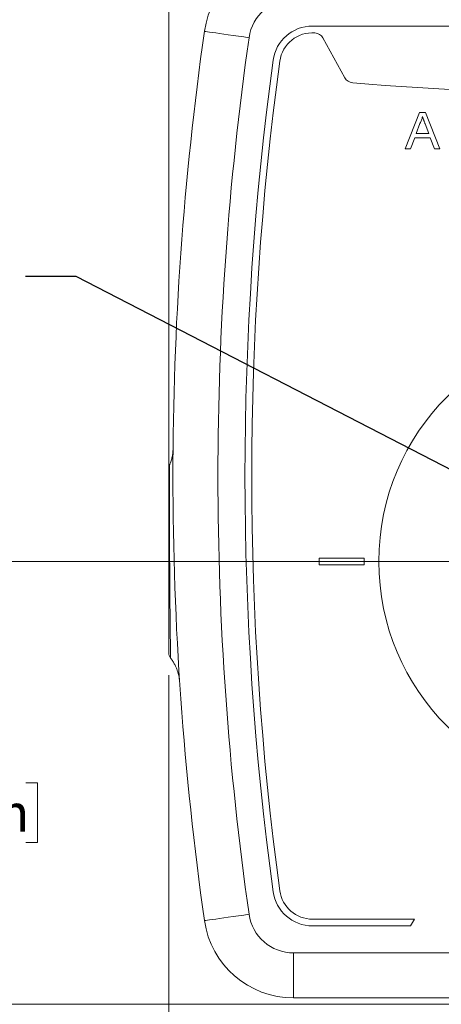
# Model space of a CAD drawing. Units: inches. Extents: x 0.1 to 10.9, y 0 to 8.5.
# Drawn here: x 2.8 to 3.7, y 3.1 to 5.2 of the extents above; entities that cross this region are included whole.
import ezdxf

# ---------------------------------------------------------------- set-up
doc = ezdxf.new("R2010")
doc.units = ezdxf.units.IN
doc.header["$MEASUREMENT"] = 0
doc.styles.add('SLDTEXTSTYLE0', font='TXT', dxfattribs={"width": 0.75})
doc.dimstyles.new('SLDDIMSTYLE0', dxfattribs={"dimtxt": 0.18, "dimasz": 0.125, "dimexe": 0, "dimexo": 0.0625, "dimgap": 0, "dimtad": 0, "dimtih": 1, "dimtoh": 1, "dimdec": 0, "dimrnd": 1e-09, "dimzin": 0, "dimdsep": 46, "dimtxsty": 'Standard', "dimsah": 1, "dimcen": 0.09, "dimadec": 0, "dimazin": 0, "dimtfac": 0.125, "dimtdec": 0, "dimtofl": 0, "dimtmove": 0, "dimatfit": 3, "dimfxl": 1, "dimfrac": 2, "dimtolj": 1, "dimtzin": 0, "dimarcsym": 0})
doc.dimstyles.new('SLDDIMSTYLE1', dxfattribs={"dimtxt": 0.083333, "dimasz": 0.125, "dimexe": 0, "dimexo": 0.0625, "dimgap": 0.020833, "dimtad": 0, "dimtih": 1, "dimtoh": 1, "dimrnd": 1e-09, "dimzin": 12, "dimdsep": 46, "dimtxsty": 'SLDTEXTSTYLE0', "dimsah": 1, "dimcen": 0.09, "dimadec": 0, "dimazin": 3, "dimtfac": 1, "dimtofl": 0, "dimtmove": 0, "dimatfit": 3, "dimfxl": 1, "dimfrac": 2, "dimtolj": 1, "dimtzin": 12, "dimarcsym": 0})
doc.dimstyles.new('SLDDIMSTYLE2', dxfattribs={"dimtxt": 0.083333, "dimasz": 0.125, "dimexe": 0, "dimexo": 0.0625, "dimgap": 0.020833, "dimtad": 0, "dimtih": 1, "dimtoh": 1, "dimrnd": 1e-09, "dimdsep": 46, "dimtxsty": 'SLDTEXTSTYLE0', "dimsah": 1, "dimcen": 0.09, "dimadec": 0, "dimazin": 2, "dimtfac": 1, "dimtofl": 0, "dimtmove": 0, "dimatfit": 3, "dimfxl": 1, "dimfrac": 2, "dimtolj": 1, "dimtzin": 12, "dimarcsym": 0})
doc.dimstyles.new('SLDDIMSTYLE3', dxfattribs={"dimtxt": 0.083333, "dimasz": 0.125, "dimexe": 0, "dimexo": 0.0625, "dimgap": 0.020833, "dimtad": 0, "dimtih": 1, "dimtoh": 1, "dimrnd": 1e-09, "dimdsep": 46, "dimtxsty": 'SLDTEXTSTYLE0', "dimsah": 1, "dimcen": 0.09, "dimadec": 0, "dimazin": 2, "dimtfac": 1, "dimtmove": 0, "dimatfit": 0, "dimfxl": 1, "dimfrac": 2, "dimtolj": 1, "dimtzin": 12, "dimarcsym": 0})

# ---------------------------------------------------------------- blocks, each defined once
blk = doc.blocks.new('_D')
at = {"color": 7, "linetype": 'Continuous', "lineweight": 18}
for p, q in [((3.1376, 4.2974), (3.1376, 6.248)), ((5.1018, 4.3416), (5.1018, 6.248)), ((3.1376, 6.178), (3.7788, 6.178)), ((3.9078, 6.178), (3.8825, 6.178)), ((3.8825, 6.178), (3.8825, 6.0456)), ((4.3316, 6.178), (4.3569, 6.178)), ((4.3569, 6.178), (4.3569, 6.0456)), ((5.1018, 6.178), (4.4606, 6.178)), ((3.8825, 6.0456), (3.9078, 6.0456)), ((4.3569, 6.0456), (4.3316, 6.0456))]:
    blk.add_line(p, q, dxfattribs=at)
for points in [[(3.1376, 6.178), (3.2626, 6.158), (3.2626, 6.198)], [(5.1018, 6.178), (4.9768, 6.198), (4.9768, 6.158)]]:
    blk.add_solid(points, dxfattribs=at)
at = {"color": 7, "linetype": 'Continuous', "lineweight": 18, "char_height": 0.08333, "attachment_point": 1, "style": 'SLDTEXTSTYLE0'}
for s, insert in [('1.96in', (3.967, 6.3023)), ('49.9mm', (3.9078, 6.153))]:
    blk.add_mtext(s, dxfattribs=dict(at, insert=insert))
blk = doc.blocks.new('_D_1')
at = {"color": 7, "linetype": 'Continuous', "lineweight": 18}
for p, q in [((4.0718, 4.0416), (2.5383, 4.0416)), ((2.6083, 4.0416), (2.6083, 3.6988)), ((2.3964, 3.5495), (2.371, 3.5495)), ((2.371, 3.5495), (2.371, 3.4171)), ((2.8202, 3.5495), (2.8455, 3.5495)), ((2.8455, 3.5495), (2.8455, 3.4171)), ((2.371, 3.4171), (2.3964, 3.4171)), ((2.8455, 3.4171), (2.8202, 3.4171)), ((2.6083, 3.0574), (2.6083, 3.4002)), ((3.8671, 3.0574), (2.5383, 3.0574))]:
    blk.add_line(p, q, dxfattribs=at)
for points in [[(2.6083, 4.0416), (2.5883, 3.9166), (2.6283, 3.9166)], [(2.6083, 3.0574), (2.6283, 3.1824), (2.5883, 3.1824)]]:
    blk.add_solid(points, dxfattribs=at)
at = {"color": 7, "linetype": 'Continuous', "lineweight": 18, "char_height": 0.08333, "attachment_point": 1, "style": 'SLDTEXTSTYLE0'}
for s, insert in [('0.98in', (2.4556, 3.6738)), ('25.0mm', (2.3964, 3.5245))]:
    blk.add_mtext(s, dxfattribs=dict(at, insert=insert))
blk = doc.blocks.new('_D_2')
at = {"color": 7, "linetype": 'Continuous', "lineweight": 18}
for p, q in [((4.1218, 3.9916), (4.1218, 2.5937)), ((3.1376, 3.7887), (3.1376, 2.5937)), ((3.1376, 2.6637), (2.8876, 2.6637)), ((3.4178, 2.6637), (3.3925, 2.6637)), ((3.3925, 2.6637), (3.3925, 2.5313)), ((3.8416, 2.6637), (3.8669, 2.6637)), ((3.8669, 2.6637), (3.8669, 2.5313)), ((4.1218, 2.6637), (4.3718, 2.6637)), ((3.3925, 2.5313), (3.4178, 2.5313)), ((3.8669, 2.5313), (3.8416, 2.5313))]:
    blk.add_line(p, q, dxfattribs=at)
for points in [[(3.1376, 2.6637), (3.0126, 2.6837), (3.0126, 2.6437)], [(4.1218, 2.6637), (4.2468, 2.6437), (4.2468, 2.6837)]]:
    blk.add_solid(points, dxfattribs=at)
at = {"color": 7, "linetype": 'Continuous', "lineweight": 18, "char_height": 0.08333, "attachment_point": 1, "style": 'SLDTEXTSTYLE0'}
for s, insert in [('0.98in', (3.477, 2.788)), ('25.0mm', (3.4178, 2.6387))]:
    blk.add_mtext(s, dxfattribs=dict(at, insert=insert))
blk = doc.blocks.new('_D_5')
at = {"color": 7, "linetype": 'Continuous', "lineweight": 18}
for p, q in [((3.1376, 4.1816), (3.1376, 6.6935)), ((5.2038, 3.817), (5.2038, 6.6935)), ((3.1376, 6.6235), (3.8298, 6.6235)), ((3.9588, 6.6235), (3.9335, 6.6235)), ((3.9335, 6.6235), (3.9335, 6.4911)), ((4.3826, 6.6235), (4.4079, 6.6235)), ((4.4079, 6.6235), (4.4079, 6.4911)), ((5.2038, 6.6235), (4.5116, 6.6235)), ((3.9335, 6.4911), (3.9588, 6.4911)), ((4.4079, 6.4911), (4.3826, 6.4911))]:
    blk.add_line(p, q, dxfattribs=at)
for points in [[(3.1376, 6.6235), (3.2626, 6.6035), (3.2626, 6.6435)], [(5.2038, 6.6235), (5.0788, 6.6435), (5.0788, 6.6035)]]:
    blk.add_solid(points, dxfattribs=at)
at = {"color": 7, "linetype": 'Continuous', "lineweight": 18, "char_height": 0.08333, "attachment_point": 1, "style": 'SLDTEXTSTYLE0'}
for s, insert in [('2.07in', (4.018, 6.7478)), ('52.5mm', (3.9588, 6.5985))]:
    blk.add_mtext(s, dxfattribs=dict(at, insert=insert))

msp = doc.modelspace()

# ---------------------------------------------------------------- linework, layer by layer
at = {"color": 7, "linetype": 'Continuous', "lineweight": 18}
for p, q in [((3.4567, 5.2316), (4.7869, 5.2316)), ((3.5288, 5.1166), (3.48, 5.2051)), ((3.6627, 4.9586), (3.6949, 5.0395)), ((3.6949, 5.0395), (3.7077, 5.0395)), ((3.7077, 5.0395), (3.7398, 4.9586)), ((3.6958, 5.0152), (3.6875, 4.9928)), ((3.7151, 4.9928), (3.7072, 5.0141)), ((3.6875, 4.9928), (3.7151, 4.9928)), ((3.684, 4.9835), (3.6748, 4.9586)), ((3.7185, 4.9835), (3.684, 4.9835)), ((3.7277, 4.9586), (3.7185, 4.9835)), ((3.6748, 4.9586), (3.6627, 4.9586)), ((3.7398, 4.9586), (3.7277, 4.9586)), ((3.1392, 4.2549), (3.1392, 4.2549)), ((3.4718, 4.0341), (3.4718, 4.0491)), ((3.4718, 4.0491), (3.5718, 4.0491)), ((3.5718, 4.0491), (3.5718, 4.0341)), ((3.5718, 4.0341), (3.4718, 4.0341)), ((3.4567, 3.2466), (3.6833, 3.2466)), ((3.6833, 3.2466), (3.675, 3.2316)), ((3.675, 3.2316), (3.4567, 3.2316)), ((3.4149, 3.1716), (4.8287, 3.1716)), ((3.4149, 3.0716), (3.4149, 3.1716)), ((4.8287, 3.0716), (3.4149, 3.0716))]:
    msp.add_line(p, q, dxfattribs=at)
at = {"color": 7, "linetype": 'Continuous', "lineweight": 18, "flags": 128}
for points in [[(3.2169, 5.2199), (3.2176, 5.2198), (3.2198, 5.2195), (3.2234, 5.2189), (3.2283, 5.2182), (3.2345, 5.2174), (3.2418, 5.2163), (3.2503, 5.2151), (3.2597, 5.2138), (3.2699, 5.2123), (3.2808, 5.2107), (3.2922, 5.2091), (3.304, 5.2074), (3.3159, 5.2057)], [(3.2169, 3.2434), (3.2176, 3.2435), (3.2198, 3.2438), (3.2234, 3.2443), (3.2283, 3.245), (3.2345, 3.2459), (3.2418, 3.2469), (3.2503, 3.2481), (3.2597, 3.2495), (3.2699, 3.2509), (3.2808, 3.2525), (3.2922, 3.2541), (3.304, 3.2558), (3.3159, 3.2575)]]:
    msp.add_lwpolyline(points, dxfattribs=at)
at = {"color": 7, "linetype": 'Continuous', "lineweight": 18}
msp.add_circle((4.1218, 4.0416), 0.5175, dxfattribs=at)
for centre, radius, start, end in [((3.4149, 5.1916), 0.2, 90, 171.8841), ((3.4149, 5.1916), 0.1, 90, 171.8841), ((3.4567, 5.1436), 0.088, 90, 172.2373), ((10.1468, 4.2316), 7, 171.88407, 188.11593), ((3.4567, 5.1436), 0.073, 85.4684, 172.2373), ((3.4607, 5.1945), 0.022, 28.8835, 85.4684), ((10.1468, 4.2316), 6.9, 171.88407, 188.11593), ((10.1468, 4.2316), 6.84, 172.23727, 187.76273), ((10.1468, 4.2316), 6.825, 172.23727, 187.76273), ((3.5481, 5.1273), 0.022, 208.8835, 265.2835), ((4.1218, 12.0816), 7, 265.28353, 274.71647), ((3.1576, 4.2474), 0.02, 157.7385, 180.0079), ((3.1576, 3.8387), 0.02, 179.9959, 216.6065), ((3.4567, 3.3196), 0.088, 187.7627, 270), ((3.4567, 3.3196), 0.073, 187.7627, 270), ((3.4149, 3.2716), 0.2, 188.1159, 270), ((3.4149, 3.2716), 0.1, 188.1159, 270)]:
    msp.add_arc(centre, radius, start, end, dxfattribs=at)
for points, knots in [([(3.7013, 5.0302), (3.701, 5.0289), (3.7004, 5.0263), (3.6991, 5.0226), (3.6976, 5.0188), (3.6964, 5.0165), (3.6958, 5.0152)], [0, 0, 0, 0, 0.247289, 0.496559, 0.746365, 1, 1, 1, 1]), ([(3.7072, 5.0141), (3.7069, 5.0149), (3.7063, 5.0165), (3.7055, 5.0189), (3.7047, 5.0211), (3.7039, 5.0232), (3.7032, 5.0251), (3.7025, 5.0269), (3.7019, 5.0286), (3.7015, 5.0297), (3.7013, 5.0302)], [0, 0, 0, 0, 0.153148, 0.299433, 0.436426, 0.565671, 0.686508, 0.799269, 0.903395, 1, 1, 1, 1]), ([(3.147, 4.2917), (3.147, 4.2917), (3.147, 4.2915), (3.147, 4.2908), (3.147, 4.2892), (3.1468, 4.2869), (3.1465, 4.2832), (3.1458, 4.2773), (3.1441, 4.2695), (3.1419, 4.2617), (3.1398, 4.2569), (3.139, 4.2549)], [0, 0, 0, 0, 0.036758, 0.084348, 0.124238, 0.183352, 0.259762, 0.398971, 0.618791, 0.844956, 1, 1, 1, 1]), ([(3.1376, 4.0417), (3.1376, 4.0498), (3.1376, 4.0655), (3.1376, 4.0886), (3.1376, 4.1106), (3.1376, 4.1248), (3.1376, 4.1387), (3.1376, 4.1522), (3.1376, 4.171), (3.1376, 4.1882), (3.1376, 4.2035), (3.1376, 4.2169), (3.1376, 4.228), (3.1376, 4.2367), (3.1376, 4.2429), (3.1376, 4.2468), (3.1376, 4.2471), (3.1376, 4.2473)], [0, 0, 0, 0, 0.075028, 0.14567, 0.216538, 0.287181, 0.287815, 0.359004, 0.430424, 0.501615, 0.573081, 0.644777, 0.716245, 0.78778, 0.859544, 0.931079, 1, 1, 1, 1]), ([(3.1376, 3.8387), (3.1376, 3.839), (3.1376, 3.8395), (3.1376, 3.8435), (3.1376, 3.8499), (3.1376, 3.8588), (3.1376, 3.8699), (3.1376, 3.8832), (3.1376, 3.8985), (3.1376, 3.9156), (3.1376, 3.9343), (3.1376, 3.9544), (3.1376, 3.9756), (3.1376, 3.9974), (3.1376, 4.0195), (3.1376, 4.0343), (3.1376, 4.0417)], [0, 0, 0, 0, 0.0708806, 0.1432879, 0.2154661, 0.2873539, 0.3594684, 0.4313549, 0.5029846, 0.5748403, 0.6464687, 0.7179594, 0.7896767, 0.8611665, 0.9305833, 1, 1, 1, 1]), ([(3.1415, 3.8268), (3.1417, 3.8266), (3.1436, 3.8243), (3.1467, 3.8196), (3.1507, 3.8128), (3.1539, 3.806), (3.1565, 3.7994), (3.1584, 3.7932), (3.1598, 3.7876), (3.1607, 3.7829), (3.1612, 3.7793), (3.1615, 3.7769), (3.1616, 3.7755), (3.1617, 3.7747), (3.1617, 3.7743), (3.1617, 3.7742), (3.1617, 3.7742)], [0, 0, 0, 0, 0.012043, 0.151418, 0.285095, 0.412206, 0.531606, 0.641766, 0.740548, 0.824358, 0.88571, 0.923398, 0.950623, 0.972198, 0.998433, 1, 1, 1, 1])]:
    msp.add_open_spline(points, degree=3, knots=knots, dxfattribs=at)
at = {"color": 8, "linetype": 'Continuous', "lineweight": 18}
for points, knots in [([(3.1392, 4.2549), (3.1392, 4.2548), (3.1392, 4.2547), (3.1391, 4.2515), (3.1391, 4.2456), (3.1391, 4.237), (3.1391, 4.226), (3.1391, 4.2126), (3.1391, 4.1971), (3.1391, 4.1797), (3.1391, 4.1604), (3.1392, 4.1396), (3.1392, 4.1171), (3.1393, 4.0929), (3.1394, 4.0675), (3.1395, 4.0502), (3.1395, 4.0416)], [0, 0, 0, 0, 0.050625, 0.122262, 0.193825, 0.265616, 0.33718, 0.40883, 0.480707, 0.552358, 0.624215, 0.696301, 0.768159, 0.845345, 0.922814, 1, 1, 1, 1]), ([(3.1395, 4.0416), (3.1396, 4.0349), (3.1396, 4.0215), (3.1398, 4.0002), (3.1399, 3.9781), (3.1401, 3.9554), (3.1403, 3.9338), (3.1405, 3.9136), (3.1407, 3.895), (3.1409, 3.8782), (3.1411, 3.8635), (3.1413, 3.8511), (3.1414, 3.841), (3.1416, 3.8335), (3.1416, 3.8287), (3.1417, 3.8265), (3.1417, 3.8268), (3.1417, 3.8269)], [0, 0, 0, 0, 0.059791, 0.119582, 0.191135, 0.262915, 0.334467, 0.405985, 0.477732, 0.54925, 0.620629, 0.692236, 0.763615, 0.834967, 0.906547, 0.977899, 1, 1, 1, 1])]:
    msp.add_open_spline(points, degree=3, knots=knots, dxfattribs=at)

# ---------------------------------------------------------------- dimensions: what is measured, and where the dimension line sits
at = {"color": 7, "linetype": 'Continuous', "lineweight": 18}
for base, p1, p2, angle, dimstyle, picture, middle in [((3.1376, 6.6235), (5.2038, 3.767), (3.1376, 4.1316), 360, 'SLDDIMSTYLE1', '_D_5', (4.1707, 6.6235)), ((2.6083, 4.0416), (3.9171, 3.0574), (4.1218, 4.0416), 90, 'SLDDIMSTYLE2', '_D_1', (2.6083, 3.5495))]:
    dim = msp.add_linear_dim(base=base, p1=p1, p2=p2, angle=angle, dimstyle=dimstyle, dxfattribs=at)
    dim.commit()
    dim.dimension.update_dxf_attribs({"geometry": picture, "text_midpoint": middle, "dimtype": 160})
for base, p1, p2, dimstyle, picture, middle in [((3.1376, 6.178), (5.1018, 4.2916), (3.1376, 4.2474), 'SLDDIMSTYLE1', '_D', (4.1197, 6.178)), ((3.1376, 2.6637), (4.1218, 4.0416), (3.1376, 3.8387), 'SLDDIMSTYLE3', '_D_2', (3.6297, 2.6637))]:
    dim = msp.add_linear_dim(base=base, p1=p1, p2=p2, dimstyle=dimstyle, dxfattribs=at)
    dim.commit()
    dim.dimension.update_dxf_attribs({"geometry": picture, "text_midpoint": middle, "dimtype": 160})

# ---------------------------------------------------------------- leaders
at = {"color": 7, "linetype": 'Continuous', "lineweight": 0}
msp.add_leader([(4.068, 4.0881), (2.9316, 4.6753), (2.8192, 4.6753)], dimstyle='SLDDIMSTYLE0', dxfattribs=at)

doc.saveas('drawing.dxf')
